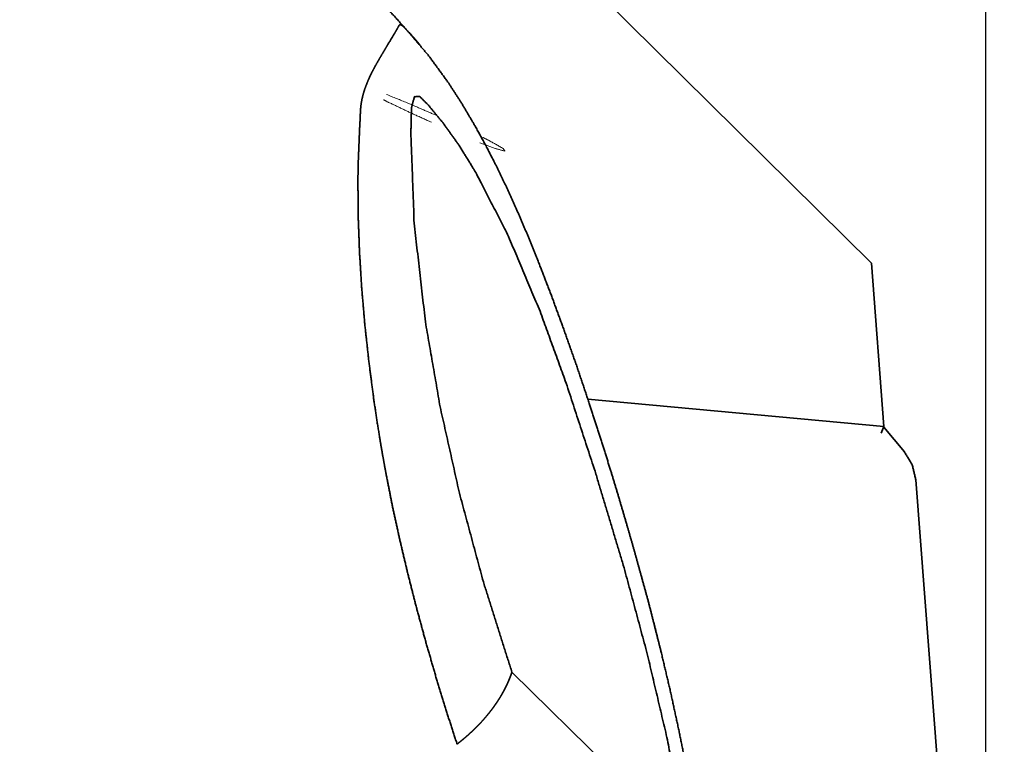
# Model space of a CAD drawing. Extents: x -50 to 74, y -57 to 48.
# Drawn here: x 45 to 60, y -24 to -13 of the extents above; entities that cross this region are included whole.
import ezdxf

# ---------------------------------------------------------------- set-up
doc = ezdxf.new("R2010")
doc.units = 0
doc.header["$PDMODE"] = 1
doc.layers.add('1', color=4, linetype='Continuous', lineweight=50)
doc.layers.add('2', color=7, linetype='Continuous', lineweight=25)
doc.styles.get("Standard").update_dxf_attribs({"font": 'monos.ttf'})
doc.dimstyles.new('AM_DIN', dxfattribs={"dimtxt": 3.5, "dimasz": 3.5, "dimexe": 1, "dimexo": 1, "dimgap": 1.5, "dimtad": 1, "dimdsep": 46, "dimtxsty": 'STANDARD', "dimcen": 0, "dimclrd": 256, "dimclre": 256, "dimclrt": 256, "dimadec": 0, "dimazin": 2, "dimtp": 0.1, "dimtm": 0.1, "dimtfac": 0.71, "dimtmove": 0, "dimatfit": 3, "dimfxl": 1, "dimlwd": -1, "dimlwe": -1, "dimarcsym": 0})

# ---------------------------------------------------------------- blocks, each defined once
blk = doc.blocks.new('*D7')
at = {"layer": '2', "linetype": 'ByBlock'}
for p, q in [((72.429, 0), (71.968, 0)), ((72.968, -3.5), (72.968, -31.5)), ((61, -35), (73.968, -35))]:
    blk.add_line(p, q, dxfattribs=at)
at = {"layer": '2'}
for points in [[(72.384, -3.5), (73.551, -3.5), (72.968, 0)], [(72.384, -31.5), (73.551, -31.5), (72.968, -35)]]:
    blk.add_solid(points, dxfattribs=at)
at = {"layer": 'DEFPOINTS', "color": 0}
for p in [(73.429, 0), (60, -35), (72.968, -35)]:
    blk.add_point(p, dxfattribs=at)
at = {"layer": '2', "insert": (69.656, -17.5), "char_height": 3.5, "attachment_point": 5, "rotation": 90}
blk.add_mtext('35', dxfattribs=at)
blk = doc.blocks.new('*D8')
at = {"layer": '2', "linetype": 'ByBlock'}
for p, q in [((0, 26), (0, 42.996)), ((60, -34), (60, 42.996)), ((56.5, 41.996), (3.5, 41.996))]:
    blk.add_line(p, q, dxfattribs=at)
at = {"layer": '2'}
for points in [[(3.5, 42.579), (3.5, 41.412), (0, 41.996)], [(56.5, 42.579), (56.5, 41.412), (60, 41.996)]]:
    blk.add_solid(points, dxfattribs=at)
at = {"layer": 'DEFPOINTS', "color": 0}
for p in [(0, 41.996), (0, 25), (60, -35)]:
    blk.add_point(p, dxfattribs=at)
at = {"layer": '2', "insert": (30, 45.307), "char_height": 3.5, "attachment_point": 5}
blk.add_mtext('60', dxfattribs=at)

msp = doc.modelspace()

# ---------------------------------------------------------------- linework, layer by layer
at = {"layer": '1', "lineweight": 35}
for p, q in [((43.59, -1.959), (58.196, -16.373)), ((58.196, -16.373), (58.394, -18.948)), ((58.394, -18.948), (53.721, -18.518)), ((58.35, -19.053), (58.394, -18.948)), ((58.389, -18.959), (58.717, -19.352)), ((59.998, -34.151), (58.896, -19.792))]:
    msp.add_line(p, q, dxfattribs=at)
at = {"layer": '1', "lineweight": 13}
msp.add_line((54.934, -25.187), (52.524, -22.823), dxfattribs=at)
at = {"layer": '1', "lineweight": 35}
for points, knots in [([(45.493, -7.953), (45.606, -8.034), (45.721, -8.117), (46.299, -8.547), (46.91, -9.019), (47.426, -9.435), (47.938, -9.865), (48.438, -10.3), (48.938, -10.751), (49.438, -11.221), (49.927, -11.702), (50.157, -11.938), (50.385, -12.176), (50.603, -12.409), (50.817, -12.645), (50.947, -12.792), (51.074, -12.94)], [0, 0, 0.01848, 0.037494, 0.133481, 0.236453, 0.324774, 0.413879, 0.502294, 0.591977, 0.683437, 0.774918, 0.818894, 0.862844, 0.905398, 0.947888, 0.973956, 1, 1]), ([(51.076, -12.938), (51.017, -12.867), (50.98, -12.825), (50.947, -12.789), (50.92, -12.76), (50.899, -12.736), (50.89, -12.727), (50.883, -12.719), (50.88, -12.716), (50.877, -12.713), (50.876, -12.712), (50.875, -12.711), (50.874, -12.71), (50.874, -12.71), (50.873, -12.709), (50.873, -12.709), (50.873, -12.709), (50.873, -12.709), (50.873, -12.709), (50.873, -12.709), (50.873, -12.709), (50.873, -12.709), (50.873, -12.709), (50.873, -12.709), (50.845, -12.68), (50.822, -12.657), (50.802, -12.638), (50.785, -12.625), (50.771, -12.617), (50.76, -12.615), (50.755, -12.616), (50.75, -12.619), (50.748, -12.621), (50.746, -12.624), (50.745, -12.625), (50.744, -12.627), (50.744, -12.627), (50.743, -12.628), (50.743, -12.629), (50.743, -12.629), (50.743, -12.629), (50.743, -12.63), (50.743, -12.63), (50.742, -12.63), (50.726, -12.661), (50.704, -12.7), (50.676, -12.747), (50.644, -12.8), (50.569, -12.925), (50.548, -12.96), (50.526, -12.997), (50.504, -13.034), (50.493, -13.053), (50.49, -13.058), (50.487, -13.063), (50.485, -13.065), (50.484, -13.068), (50.482, -13.07), (50.482, -13.071), (50.482, -13.071), (50.481, -13.072), (50.481, -13.072), (50.481, -13.072), (50.481, -13.072), (50.481, -13.073), (50.422, -13.173), (50.366, -13.273), (50.339, -13.322), (50.314, -13.37), (50.302, -13.394), (50.291, -13.417), (50.285, -13.429), (50.28, -13.44), (50.277, -13.446), (50.275, -13.452), (50.272, -13.458), (50.271, -13.459), (50.271, -13.46), (50.27, -13.461), (50.27, -13.462), (50.27, -13.462), (50.27, -13.463), (50.27, -13.463), (50.27, -13.463), (50.269, -13.463), (50.269, -13.463), (50.243, -13.526), (50.218, -13.589), (50.196, -13.653), (50.177, -13.717), (50.161, -13.781), (50.149, -13.846), (50.144, -13.878), (50.14, -13.91), (50.139, -13.926), (50.137, -13.942), (50.137, -13.95), (50.136, -13.958), (50.136, -13.962), (50.136, -13.966), (50.135, -13.97), (50.135, -13.971), (50.135, -13.972), (50.135, -13.973), (50.135, -13.973), (50.135, -13.974), (50.135, -13.974), (50.135, -13.974), (50.128, -14.134), (50.12, -14.289), (50.114, -14.44), (50.108, -14.586), (50.102, -14.727), (50.098, -14.864), (50.097, -14.93), (50.096, -14.996), (50.095, -15.028), (50.095, -15.06), (50.095, -15.075), (50.095, -15.091), (50.095, -15.099), (50.095, -15.111), (50.095, -15.115), (50.095, -15.117), (50.095, -15.119), (50.095, -15.12), (50.095, -15.121), (50.095, -15.122), (50.1, -15.656), (50.12, -16.206), (50.155, -16.77), (50.204, -17.345), (50.268, -17.93), (50.345, -18.522), (50.389, -18.82), (50.437, -19.12), (50.462, -19.269), (50.488, -19.419), (50.502, -19.494), (50.515, -19.569), (50.522, -19.607), (50.533, -19.663), (50.536, -19.682), (50.538, -19.691), (50.54, -19.701), (50.541, -19.71), (50.542, -19.713), (50.542, -19.715), (50.542, -19.716), (50.543, -19.717), (50.543, -19.718), (50.543, -19.718), (50.543, -19.719), (50.543, -19.719), (50.543, -19.719), (50.543, -19.72), (50.642, -20.219), (50.754, -20.73), (50.878, -21.253), (51.013, -21.784), (51.159, -22.322), (51.316, -22.865), (51.482, -23.41), (51.659, -23.957)], [0, 0, 0.007613, 0.012257, 0.01623, 0.019524, 0.022135, 0.023182, 0.024055, 0.024426, 0.024755, 0.024902, 0.025038, 0.025103, 0.025165, 0.025195, 0.025238, 0.025252, 0.025266, 0.02527, 0.025274, 0.025276, 0.025278, 0.02528, 0.025281, 0.028522, 0.031268, 0.033521, 0.035291, 0.036607, 0.037564, 0.037989, 0.038438, 0.038685, 0.038954, 0.039096, 0.039247, 0.039324, 0.039404, 0.039442, 0.039485, 0.039504, 0.039526, 0.039546, 0.039568, 0.042481, 0.046181, 0.050619, 0.055742, 0.067816, 0.071173, 0.07465, 0.078243, 0.080082, 0.080545, 0.08101, 0.081244, 0.081477, 0.081711, 0.08177, 0.081828, 0.081887, 0.081901, 0.081916, 0.08193, 0.081946, 0.091565, 0.101011, 0.105603, 0.110076, 0.112262, 0.114411, 0.11547, 0.116521, 0.117042, 0.117561, 0.118078, 0.118205, 0.118334, 0.118398, 0.118463, 0.118495, 0.118526, 0.118542, 0.118558, 0.118574, 0.11859, 0.124195, 0.129788, 0.135353, 0.140873, 0.146341, 0.151751, 0.154434, 0.157103, 0.158434, 0.159761, 0.160424, 0.161085, 0.161417, 0.161748, 0.162079, 0.162161, 0.162243, 0.162285, 0.162326, 0.162367, 0.162386, 0.162408, 0.175585, 0.188394, 0.200832, 0.212887, 0.224553, 0.235822, 0.241303, 0.246684, 0.249334, 0.25196, 0.253262, 0.254559, 0.255205, 0.256171, 0.256492, 0.256652, 0.256812, 0.256972, 0.257051, 0.257133, 0.301163, 0.346526, 0.393082, 0.440688, 0.489191, 0.538434, 0.563282, 0.588255, 0.60078, 0.613331, 0.619613, 0.625901, 0.629048, 0.633768, 0.635343, 0.636129, 0.636916, 0.637704, 0.6379, 0.638097, 0.638196, 0.638294, 0.638344, 0.638392, 0.638417, 0.638443, 0.638467, 0.638491, 0.680431, 0.723609, 0.767873, 0.813066, 0.859028, 0.905604, 0.95264, 1, 1]), ([(50.913, -12.751), (51.22, -13.117), (51.519, -13.527), (51.738, -13.866), (51.951, -14.227), (52.098, -14.494), (52.24, -14.768), (52.329, -14.947), (52.415, -15.127), (52.502, -15.315), (52.587, -15.504), (52.763, -15.913), (52.933, -16.331), (53.141, -16.869), (53.342, -17.417), (53.547, -17.998), (53.745, -18.587), (53.912, -19.103), (54.076, -19.624), (54.211, -20.07), (54.343, -20.519), (54.451, -20.895), (54.556, -21.273), (54.679, -21.72), (54.795, -22.173), (54.808, -22.226), (54.821, -22.28)], [0, 0, 0.046048, 0.09492, 0.133882, 0.174276, 0.203641, 0.233301, 0.252574, 0.271802, 0.291782, 0.311743, 0.354668, 0.39819, 0.453725, 0.509995, 0.569386, 0.629299, 0.681542, 0.734168, 0.779076, 0.824148, 0.861852, 0.899662, 0.944306, 0.989377, 0.994685, 1, 1]), ([(52.524, -22.823), (52.074, -21.399), (51.697, -20.004), (51.392, -18.638), (51.16, -17.301), (50.982, -15.745), (50.931, -14.339), (50.935, -14.076), (50.942, -13.924), (50.985, -13.752), (51.069, -13.746), (51.208, -13.886), (51.432, -14.159), (51.685, -14.51), (51.941, -14.923), (52.456, -15.921), (52.968, -17.133), (53.38, -18.267), (53.835, -19.654), (54.281, -21.134), (54.659, -22.534), (54.969, -23.852), (55.212, -25.089)], [0, 0, 0.069358, 0.136477, 0.201485, 0.264518, 0.33725, 0.402618, 0.4148, 0.421866, 0.430135, 0.434058, 0.443191, 0.459605, 0.479714, 0.502291, 0.554442, 0.615542, 0.671572, 0.739389, 0.811207, 0.878536, 0.941442, 1, 1]), ([(58.717, -19.352), (58.841, -19.557), (58.896, -19.792)], [0, 0, 0.499501, 1, 1]), ([(55.388, -24.967), (55.334, -24.657), (55.277, -24.348), (55.218, -24.039), (55.156, -23.731), (55.023, -23.118), (54.879, -22.508), (54.774, -22.093)], [0, 0, 0.107049, 0.214029, 0.320923, 0.427727, 0.641128, 0.854319, 1, 1]), ([(52.523, -22.823), (52.523, -22.823), (52.523, -22.823), (52.523, -22.824), (52.523, -22.824), (52.523, -22.824), (52.523, -22.824), (52.523, -22.825), (52.523, -22.826), (52.523, -22.826), (52.522, -22.827), (52.522, -22.828), (52.522, -22.829), (52.521, -22.83), (52.521, -22.831), (52.521, -22.833), (52.52, -22.834), (52.519, -22.836), (52.519, -22.837), (52.519, -22.839), (52.518, -22.84), (52.518, -22.841), (52.517, -22.843), (52.516, -22.846), (52.516, -22.847), (52.515, -22.849), (52.514, -22.853), (52.513, -22.856), (52.512, -22.858), (52.511, -22.86), (52.51, -22.864), (52.508, -22.869), (52.507, -22.871), (52.507, -22.873), (52.506, -22.876), (52.505, -22.878), (52.504, -22.881), (52.503, -22.883), (52.501, -22.889), (52.5, -22.892), (52.499, -22.894), (52.498, -22.897), (52.497, -22.9), (52.495, -22.903), (52.494, -22.906), (52.493, -22.909), (52.492, -22.912), (52.489, -22.919), (52.488, -22.922), (52.487, -22.926), (52.484, -22.932), (52.482, -22.936), (52.479, -22.943), (52.478, -22.947), (52.476, -22.951), (52.475, -22.955), (52.471, -22.963), (52.469, -22.967), (52.468, -22.971), (52.466, -22.975), (52.464, -22.979), (52.462, -22.983), (52.46, -22.988), (52.458, -22.992), (52.456, -22.997), (52.454, -23.001), (52.45, -23.01), (52.448, -23.015), (52.446, -23.02), (52.443, -23.025), (52.439, -23.034), (52.436, -23.039), (52.434, -23.044), (52.431, -23.049), (52.426, -23.06), (52.424, -23.065), (52.421, -23.071), (52.418, -23.076), (52.415, -23.081), (52.412, -23.087), (52.41, -23.093), (52.407, -23.098), (52.404, -23.104), (52.401, -23.11), (52.397, -23.116), (52.394, -23.121), (52.376, -23.154), (52.357, -23.187), (52.339, -23.218), (52.319, -23.249), (52.3, -23.279), (52.281, -23.308), (52.261, -23.336), (52.242, -23.364), (52.222, -23.391), (52.203, -23.417), (52.188, -23.436), (52.174, -23.454), (52.159, -23.473), (52.144, -23.491), (52.129, -23.509), (52.114, -23.527), (52.099, -23.545), (52.084, -23.562), (52.068, -23.58), (52.053, -23.597), (52.037, -23.614), (52.021, -23.631), (52.005, -23.648), (51.989, -23.664), (51.973, -23.681), (51.957, -23.697), (51.941, -23.713), (51.924, -23.729), (51.908, -23.745), (51.892, -23.76), (51.875, -23.775), (51.859, -23.79), (51.842, -23.805), (51.826, -23.82), (51.809, -23.835), (51.792, -23.849), (51.776, -23.863), (51.759, -23.877), (51.743, -23.891), (51.726, -23.904), (51.709, -23.918), (51.693, -23.931), (51.676, -23.944), (51.659, -23.957)], [0, 0, 0.000059, 0.000116, 0.000262, 0.000397, 0.000606, 0.000827, 0.001424, 0.001809, 0.002184, 0.002646, 0.003111, 0.004187, 0.00482, 0.005435, 0.006845, 0.00764, 0.009295, 0.010153, 0.011112, 0.012061, 0.013087, 0.014126, 0.016359, 0.017552, 0.018759, 0.021326, 0.024047, 0.025503, 0.026954, 0.030019, 0.033264, 0.034964, 0.036669, 0.038459, 0.040254, 0.042131, 0.044003, 0.047937, 0.049995, 0.052044, 0.054183, 0.056328, 0.058558, 0.060785, 0.063096, 0.065413, 0.070238, 0.072733, 0.075241, 0.080422, 0.083108, 0.088562, 0.091336, 0.0942, 0.097075, 0.103005, 0.106059, 0.109125, 0.112274, 0.115442, 0.118693, 0.121949, 0.125289, 0.128641, 0.132095, 0.139097, 0.14264, 0.146284, 0.149935, 0.15744, 0.161295, 0.165156, 0.1691, 0.177134, 0.181193, 0.185354, 0.189534, 0.193804, 0.19808, 0.202459, 0.206845, 0.211332, 0.215827, 0.220431, 0.225022, 0.250911, 0.277014, 0.302192, 0.327567, 0.351941, 0.376486, 0.399963, 0.423597, 0.446092, 0.468737, 0.485006, 0.501348, 0.517591, 0.533897, 0.550109, 0.566368, 0.582524, 0.598742, 0.614829, 0.630969, 0.646992, 0.66306, 0.678993, 0.694964, 0.710801, 0.726678, 0.742403, 0.75817, 0.773778, 0.789439, 0.804912, 0.820419, 0.83577, 0.851148, 0.86635, 0.88157, 0.896606, 0.911681, 0.926564, 0.941476, 0.956185, 0.970908, 0.985449, 1, 1])]:
    msp.add_open_spline(points, degree=1, knots=knots, dxfattribs=at)
at = {"layer": '1', "lineweight": 18}
for points, knots in [([(50.501, -13.8), (50.57, -13.836), (50.994, -14.037), (51.254, -14.153)], [0, 0, 0.094284, 0.658595, 1, 1]), ([(51.313, -14.038), (50.871, -13.847), (50.546, -13.716)], [0, 0, 0.577803, 1, 1]), ([(52.414, -14.609), (52.387, -14.568), (52.17, -14.445), (52.065, -14.393)], [0, 0, 0.119102, 0.719326, 1, 1]), ([(52.02, -14.476), (52.246, -14.562), (52.414, -14.609)], [0, 0, 0.579949, 1, 1])]:
    msp.add_open_spline(points, degree=1, knots=knots, dxfattribs=at)

# ---------------------------------------------------------------- dimensions: what is measured, and where the dimension line sits
at = {"layer": '2'}
dim = msp.add_linear_dim(base=(0, 41.996), p1=(60, -35), p2=(0, 25), dimstyle='AM_DIN', dxfattribs=at)
dim.commit()
dim.dimension.update_dxf_attribs({"geometry": '*D8', "text_midpoint": (30, 41.996), "dimtype": 160})
dim = msp.add_linear_dim(base=(72.968, -35), p1=(73.429, 0), p2=(60, -35), angle=270, dimstyle='AM_DIN', dxfattribs=at)
dim.commit()
dim.dimension.update_dxf_attribs({"geometry": '*D7', "text_midpoint": (69.656, -17.5)})

doc.saveas('drawing.dxf')
